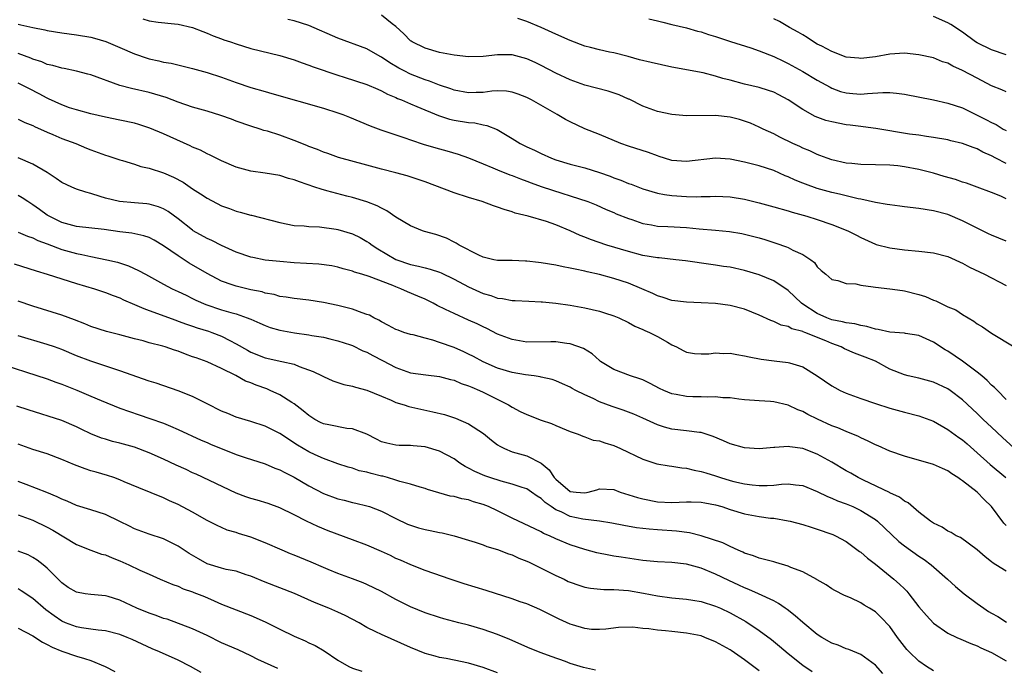
# Model space of a CAD drawing. Units: inches. Extents: x 2535000 to 2538000, y 1554000 to 1557000.
# Drawn here: x 2535533 to 2535669, y 1554701 to 1554790 of the extents above; entities that cross this region are included whole.
import ezdxf

# ---------------------------------------------------------------- set-up
doc = ezdxf.new("R2010")
doc.units = ezdxf.units.IN
doc.header["$MEASUREMENT"] = 0
doc.layers.add('LD25351554_2ft', color=153, linetype='Continuous')

msp = doc.modelspace()

# ---------------------------------------------------------------- linework, layer by layer
at = {"layer": 'LD25351554_2ft'}
for points, elevation in [([(2535550.17, 1554790.17), (2535551, 1554789.9), (2535552.28, 1554789.72), (2535554.51, 1554789.49), (2535555, 1554789.46), (2535556.98, 1554788.98), (2535558.41, 1554788.41), (2535559, 1554788.2), (2535559.82, 1554787.82), (2535561, 1554787.42), (2535561.29, 1554787.29), (2535562.22, 1554787), (2535563, 1554786.73), (2535565, 1554786.1), (2535569, 1554785.13), (2535571, 1554784.51), (2535572.1, 1554784.1), (2535573, 1554783.81), (2535573.58, 1554783.58), (2535577, 1554782.4), (2535577.85, 1554782.15), (2535581, 1554781.15), (2535582.48, 1554780.48), (2535583, 1554780.28), (2535583.82, 1554779.82), (2535585, 1554779.33), (2535585.22, 1554779.22), (2535585.78, 1554779), (2535587, 1554778.46), (2535587.89, 1554778.11), (2535590.87, 1554776.87), (2535592.37, 1554776.37), (2535593, 1554776.22), (2535595, 1554775.9), (2535595.85, 1554775.85), (2535597, 1554775.58), (2535597.51, 1554775.51), (2535598.92, 1554774.92), (2535601, 1554773.68), (2535602.11, 1554773), (2535603, 1554772.56), (2535604.07, 1554772.07), (2535605, 1554771.61), (2535606.4, 1554771), (2535607, 1554770.78), (2535609, 1554770.17), (2535611, 1554769.65), (2535613, 1554769.03), (2535614.49, 1554768.49), (2535615, 1554768.29), (2535615.96, 1554767.96), (2535617, 1554767.51), (2535617.39, 1554767.39), (2535619, 1554766.75), (2535621, 1554766.17), (2535621.97, 1554765.97), (2535623, 1554765.84), (2535625, 1554765.7), (2535626.32, 1554765.68), (2535627, 1554765.71), (2535628.27, 1554765.73), (2535629, 1554765.77), (2535631, 1554765.68), (2535633, 1554765.34), (2535635, 1554764.82), (2535637, 1554764.28), (2535639, 1554763.72), (2535639.55, 1554763.55), (2535641.57, 1554763), (2535643, 1554762.56), (2535645, 1554761.87), (2535647.2, 1554761), (2535648.4, 1554760.4), (2535649, 1554760.07), (2535651, 1554759.16), (2535651.12, 1554759.12), (2535653, 1554758.62), (2535655, 1554758.36), (2535657, 1554758.19), (2535659, 1554757.95), (2535661, 1554757.43), (2535661.98, 1554757), (2535662.67, 1554756.66), (2535663, 1554756.53), (2535663.98, 1554755.98), (2535666.02, 1554755), (2535667, 1554754.51), (2535668.06, 1554753.94), (2535669, 1554753.46)], 8004), ([(2535669, 1554759.57), (2535667, 1554760.37), (2535666.57, 1554760.57), (2535665, 1554761.34), (2535663, 1554762.37), (2535661, 1554763.21), (2535659, 1554763.73), (2535657, 1554764.04), (2535655, 1554764.28), (2535654.37, 1554764.37), (2535653, 1554764.55), (2535652.63, 1554764.63), (2535651, 1554764.9), (2535649, 1554765.33), (2535648.61, 1554765.39), (2535647, 1554765.78), (2535646.05, 1554766.05), (2535645, 1554766.26), (2535643, 1554766.81), (2535641.39, 1554767.39), (2535641, 1554767.55), (2535639.95, 1554767.95), (2535639, 1554768.43), (2535638.57, 1554768.57), (2535637, 1554769.27), (2535635, 1554769.92), (2535633.74, 1554770.26), (2535633, 1554770.44), (2535631, 1554770.84), (2535629, 1554770.98), (2535625, 1554770.53), (2535623, 1554770.69), (2535621.95, 1554771), (2535621.24, 1554771.24), (2535621, 1554771.31), (2535619.76, 1554771.76), (2535617, 1554772.65), (2535615.98, 1554773), (2535613, 1554774.25), (2535611, 1554775.02), (2535609, 1554775.97), (2535608.33, 1554776.33), (2535607.19, 1554777), (2535603.68, 1554779), (2535603, 1554779.33), (2535601.81, 1554779.81), (2535601, 1554780.06), (2535600.2, 1554780.2), (2535599, 1554780.24), (2535598.2, 1554780.2), (2535597, 1554780.04), (2535596.02, 1554780.02), (2535595, 1554779.97), (2535593, 1554780.35), (2535592.53, 1554780.53), (2535591, 1554781.04), (2535589.6, 1554781.6), (2535589, 1554781.77), (2535587, 1554782.56), (2535586.14, 1554783), (2535585.4, 1554783.4), (2535584.14, 1554784.14), (2535583, 1554784.92), (2535582.83, 1554785), (2535581, 1554786.05), (2535577, 1554787.5), (2535573, 1554789.25), (2535571, 1554789.89), (2535570.1, 1554790.1)], 8006), ([(2535669, 1554765.4), (2535668.27, 1554765.74), (2535667, 1554766.25), (2535665.03, 1554767), (2535663.54, 1554767.54), (2535663, 1554767.7), (2535662.03, 1554768.03), (2535660.48, 1554768.48), (2535659, 1554768.93), (2535657, 1554769.45), (2535655, 1554769.81), (2535654.08, 1554769.92), (2535653, 1554770.02), (2535651, 1554770.08), (2535649, 1554770.11), (2535647.75, 1554770.25), (2535647, 1554770.32), (2535645, 1554770.78), (2535644.35, 1554771), (2535643.37, 1554771.37), (2535643, 1554771.48), (2535641.99, 1554771.99), (2535641, 1554772.36), (2535640.59, 1554772.59), (2535639.66, 1554773), (2535637.87, 1554773.87), (2535637, 1554774.34), (2535635.54, 1554775), (2535635, 1554775.27), (2535633.8, 1554775.8), (2535633, 1554776.09), (2535632.3, 1554776.3), (2535631, 1554776.63), (2535629, 1554776.87), (2535625, 1554776.84), (2535623, 1554777.01), (2535621, 1554777.42), (2535619, 1554778.14), (2535617.1, 1554779.1), (2535617, 1554779.13), (2535615.72, 1554779.72), (2535614.2, 1554780.2), (2535611, 1554781.06), (2535609, 1554781.76), (2535607, 1554782.68), (2535605, 1554783.73), (2535604.15, 1554784.15), (2535603, 1554784.69), (2535601, 1554785.22), (2535599, 1554785.2), (2535597, 1554784.97), (2535595, 1554784.94), (2535593, 1554785.18), (2535591, 1554785.55), (2535589, 1554786.13), (2535587.23, 1554787), (2535587.09, 1554787.09), (2535587, 1554787.16), (2535586.1, 1554788.1), (2535585, 1554789.13), (2535584.49, 1554789.51), (2535583, 1554790.67)], 8008), ([(2535669, 1554770.25), (2535667.59, 1554771), (2535667, 1554771.33), (2535665.81, 1554771.81), (2535665, 1554772.28), (2535664.45, 1554772.45), (2535663, 1554773.03), (2535661.39, 1554773.39), (2535661, 1554773.5), (2535659, 1554773.85), (2535658.04, 1554773.96), (2535657, 1554774.14), (2535655.69, 1554774.31), (2535651.08, 1554775.08), (2535649.31, 1554775.31), (2535649, 1554775.33), (2535647.54, 1554775.54), (2535647, 1554775.57), (2535645, 1554775.97), (2535644.18, 1554776.18), (2535642.73, 1554776.73), (2535641, 1554777.7), (2535639, 1554779.01), (2535637.71, 1554779.71), (2535637, 1554780.06), (2535636.31, 1554780.31), (2535635, 1554780.72), (2535633, 1554781.19), (2535631, 1554781.73), (2535629.98, 1554781.98), (2535629, 1554782.3), (2535627.28, 1554782.72), (2535623, 1554783.54), (2535620.15, 1554784.15), (2535618.55, 1554784.55), (2535616.98, 1554784.98), (2535615, 1554785.48), (2535614.41, 1554785.59), (2535613, 1554785.91), (2535611.79, 1554786.21), (2535611, 1554786.43), (2535609, 1554787.17), (2535607, 1554788.05), (2535605, 1554788.99), (2535603, 1554789.82), (2535601.77, 1554790.23)], 8010), ([(2535619.82, 1554790.18), (2535621, 1554789.88), (2535621.73, 1554789.73), (2535623, 1554789.4), (2535625, 1554788.93), (2535626.5, 1554788.5), (2535627, 1554788.37), (2535628.02, 1554788.02), (2535629, 1554787.73), (2535631.05, 1554787.05), (2535633.84, 1554786.16), (2535635, 1554785.77), (2535637, 1554785.01), (2535638.33, 1554784.33), (2535639, 1554784.02), (2535641, 1554782.91), (2535643, 1554781.75), (2535644.77, 1554780.77), (2535645, 1554780.65), (2535646.19, 1554780.19), (2535647, 1554779.97), (2535647.88, 1554779.88), (2535649, 1554779.82), (2535649.9, 1554779.9), (2535652.02, 1554780.02), (2535653, 1554780.01), (2535653.93, 1554779.93), (2535655, 1554779.79), (2535659, 1554779), (2535661, 1554778.57), (2535663, 1554777.9), (2535665, 1554776.93), (2535666.28, 1554776.28), (2535667, 1554775.88), (2535667.61, 1554775.61), (2535668.61, 1554775), (2535669, 1554774.78)], 8012), ([(2535669, 1554780.14), (2535668.41, 1554780.41), (2535667, 1554780.97), (2535665, 1554782), (2535663, 1554783.08), (2535661.66, 1554783.66), (2535661, 1554784.05), (2535660.25, 1554784.25), (2535659, 1554784.79), (2535657, 1554785.22), (2535655, 1554785.43), (2535653, 1554785.32), (2535651, 1554784.95), (2535649, 1554784.7), (2535648.74, 1554784.74), (2535647, 1554784.92), (2535645, 1554785.68), (2535643.61, 1554786.39), (2535643, 1554786.71), (2535642.5, 1554787), (2535641.62, 1554787.62), (2535641, 1554787.96), (2535640.36, 1554788.36), (2535639.16, 1554789), (2535637.79, 1554789.79), (2535637, 1554790.18)], 8014), ([(2535669, 1554785.23), (2535667, 1554785.89), (2535665, 1554786.86), (2535664.78, 1554787), (2535663, 1554788.32), (2535661.39, 1554789.39), (2535661, 1554789.62), (2535659, 1554790.51)], 8016), ([(2535533, 1554789.42), (2535533.37, 1554789.37), (2535535, 1554788.97), (2535536.66, 1554788.66), (2535537, 1554788.58), (2535539, 1554788.25), (2535541, 1554787.98), (2535543, 1554787.63), (2535543.5, 1554787.5), (2535545.06, 1554787.06), (2535547, 1554786.25), (2535549, 1554785.36), (2535550.74, 1554784.74), (2535551, 1554784.66), (2535552.37, 1554784.37), (2535553, 1554784.21), (2535554.05, 1554784.05), (2535557, 1554783.35), (2535559, 1554782.79), (2535561, 1554782.15), (2535563, 1554781.43), (2535565, 1554780.73), (2535567, 1554780.15), (2535567.91, 1554779.91), (2535575, 1554777.89), (2535577, 1554777.25), (2535577.68, 1554777), (2535578.62, 1554776.62), (2535581.43, 1554775.43), (2535582.91, 1554774.91), (2535586.22, 1554773.78), (2535587, 1554773.5), (2535588.88, 1554772.88), (2535591, 1554772.27), (2535592.02, 1554772.02), (2535593.56, 1554771.56), (2535595, 1554771.05), (2535597, 1554770.2), (2535598.35, 1554769.66), (2535599, 1554769.37), (2535600.69, 1554768.69), (2535601, 1554768.59), (2535602.13, 1554768.13), (2535603, 1554767.84), (2535603.6, 1554767.6), (2535605, 1554767.1), (2535606.57, 1554766.57), (2535607.85, 1554766.15), (2535609, 1554765.81), (2535611.42, 1554765), (2535612.55, 1554764.55), (2535613.93, 1554763.93), (2535615, 1554763.49), (2535615.33, 1554763.33), (2535617, 1554762.67), (2535617.48, 1554762.52), (2535619, 1554762), (2535620.19, 1554761.81), (2535621, 1554761.64), (2535622.42, 1554761.58), (2535625, 1554761.42), (2535626.74, 1554761.26), (2535629, 1554761.08), (2535630.91, 1554760.91), (2535632.61, 1554760.61), (2535633, 1554760.53), (2535635, 1554760), (2535635.77, 1554759.77), (2535637.29, 1554759.29), (2535638.78, 1554758.78), (2535639, 1554758.69), (2535639.66, 1554758.34), (2535641, 1554757.72), (2535642.11, 1554757), (2535642.6, 1554756.6), (2535643, 1554756.01), (2535643.52, 1554755.52), (2535644.18, 1554755), (2535645, 1554754.26), (2535645.85, 1554754.15), (2535647, 1554753.75), (2535648.3, 1554753.7), (2535649, 1554753.5), (2535650.72, 1554753.28), (2535651, 1554753.21), (2535653, 1554752.99), (2535654.75, 1554752.75), (2535655, 1554752.73), (2535657, 1554752.23), (2535657.92, 1554751.92), (2535659, 1554751.42), (2535659.32, 1554751.32), (2535659.95, 1554751), (2535661, 1554750.52), (2535662.08, 1554750.08), (2535663, 1554749.47), (2535664.56, 1554748.56), (2535665, 1554748.19), (2535665.76, 1554747.76), (2535667, 1554746.9), (2535670.11, 1554745)], 8002), ([(2535669, 1554737.74), (2535667.8, 1554739), (2535667.42, 1554739.42), (2535667, 1554739.74), (2535666.38, 1554740.38), (2535665.65, 1554741), (2535665, 1554741.53), (2535663.01, 1554743.01), (2535661, 1554744.39), (2535660.61, 1554744.61), (2535659, 1554745.67), (2535657, 1554746.57), (2535655.16, 1554746.84), (2535655, 1554746.87), (2535653, 1554747.01), (2535651.4, 1554747.4), (2535651, 1554747.44), (2535649.81, 1554747.81), (2535649, 1554747.93), (2535648.17, 1554748.17), (2535647, 1554748.29), (2535646.47, 1554748.47), (2535645, 1554748.74), (2535644.31, 1554749), (2535643, 1554749.58), (2535641, 1554750.88), (2535640.83, 1554751), (2535639, 1554752.78), (2535637, 1554754.11), (2535635, 1554754.91), (2535633, 1554755.52), (2535631, 1554755.97), (2535630.09, 1554756.09), (2535629, 1554756.27), (2535628.34, 1554756.34), (2535624.84, 1554756.84), (2535623.55, 1554757), (2535621.25, 1554757.25), (2535621, 1554757.26), (2535619, 1554757.6), (2535617, 1554758.12), (2535614.05, 1554759), (2535611.78, 1554759.78), (2535611, 1554760.11), (2535610.34, 1554760.34), (2535609, 1554760.99), (2535607, 1554761.81), (2535605.72, 1554762.28), (2535603.22, 1554763), (2535601.43, 1554763.43), (2535601, 1554763.58), (2535599.91, 1554763.91), (2535599, 1554764.25), (2535598.44, 1554764.44), (2535596.88, 1554765), (2535595, 1554765.57), (2535593, 1554766.23), (2535589, 1554767.73), (2535588.04, 1554768.04), (2535586.55, 1554768.55), (2535584.99, 1554768.99), (2535583, 1554769.48), (2535581, 1554770.01), (2535577.1, 1554771.1), (2535575.61, 1554771.61), (2535575, 1554771.83), (2535574.19, 1554772.19), (2535573, 1554772.61), (2535572.74, 1554772.74), (2535571, 1554773.43), (2535569, 1554774.16), (2535567.31, 1554774.69), (2535566.82, 1554774.82), (2535566.28, 1554775), (2535565, 1554775.38), (2535563, 1554776.07), (2535562.34, 1554776.34), (2535560.88, 1554776.88), (2535559, 1554777.47), (2535557, 1554778.03), (2535555, 1554778.69), (2535553.34, 1554779.34), (2535551.81, 1554779.8), (2535551, 1554780.03), (2535548.57, 1554780.57), (2535546.99, 1554780.99), (2535543, 1554782.45), (2535542.57, 1554782.57), (2535541, 1554782.98), (2535539.32, 1554783.32), (2535539, 1554783.37), (2535537.75, 1554783.75), (2535537, 1554783.91), (2535536.24, 1554784.24), (2535535, 1554784.63), (2535534.75, 1554784.75), (2535533, 1554785.38)], 8000), ([(2535670.6, 1554730.6), (2535668.51, 1554732.51), (2535667, 1554733.94), (2535665.84, 1554735), (2535665, 1554735.83), (2535663, 1554737.7), (2535661.31, 1554739), (2535661, 1554739.21), (2535659, 1554740.14), (2535657, 1554740.67), (2535655.51, 1554741), (2535655, 1554741.13), (2535653, 1554741.95), (2535651.01, 1554743.01), (2535649.59, 1554743.59), (2535648.14, 1554744.14), (2535646.74, 1554744.74), (2535646.27, 1554745), (2535645, 1554745.47), (2535644.17, 1554745.83), (2535641.28, 1554747), (2535641.07, 1554747.07), (2535641, 1554747.11), (2535639.5, 1554747.5), (2535639, 1554747.79), (2535638.01, 1554748.01), (2535637, 1554748.51), (2535636.62, 1554748.62), (2535635, 1554749.38), (2535633, 1554750.18), (2535631, 1554750.69), (2535629, 1554750.96), (2535627, 1554751.08), (2535625, 1554751.16), (2535623, 1554751.4), (2535621.79, 1554751.79), (2535621, 1554752.02), (2535620.35, 1554752.35), (2535618.87, 1554753), (2535617, 1554753.77), (2535615, 1554754.43), (2535613, 1554754.98), (2535611.34, 1554755.34), (2535611, 1554755.44), (2535609.69, 1554755.69), (2535609, 1554755.86), (2535608.04, 1554756.04), (2535607, 1554756.25), (2535605, 1554756.58), (2535604.61, 1554756.61), (2535603, 1554756.82), (2535602.82, 1554756.82), (2535601, 1554756.91), (2535599, 1554756.91), (2535598.49, 1554757), (2535597, 1554757.34), (2535596.39, 1554757.61), (2535593.71, 1554759), (2535593.28, 1554759.28), (2535593, 1554759.41), (2535591.97, 1554759.97), (2535590.48, 1554760.48), (2535588.91, 1554760.91), (2535588.66, 1554761), (2535587, 1554761.65), (2535585, 1554762.87), (2535583.74, 1554763.74), (2535583, 1554764.09), (2535582.42, 1554764.42), (2535580.98, 1554764.98), (2535579, 1554765.57), (2535578.24, 1554765.76), (2535575.49, 1554766.51), (2535574.7, 1554766.7), (2535573.84, 1554767), (2535571.71, 1554767.71), (2535571, 1554768.01), (2535570.21, 1554768.21), (2535569, 1554768.59), (2535567, 1554768.9), (2535565, 1554769.18), (2535563, 1554769.75), (2535561, 1554770.63), (2535559.42, 1554771.42), (2535559, 1554771.6), (2535558.08, 1554772.08), (2535557, 1554772.52), (2535556.68, 1554772.68), (2535553, 1554774.35), (2535551.12, 1554775.12), (2535549.62, 1554775.62), (2535549, 1554775.79), (2535547, 1554776.24), (2535545, 1554776.65), (2535543, 1554777.1), (2535541, 1554777.63), (2535540.06, 1554777.94), (2535539, 1554778.32), (2535537.17, 1554779.17), (2535537, 1554779.23), (2535535.86, 1554779.86), (2535534.53, 1554780.53), (2535533.65, 1554781), (2535533, 1554781.31)], 7998), ([(2535533, 1554776.36), (2535533.91, 1554775.91), (2535535, 1554775.5), (2535535.32, 1554775.32), (2535536.05, 1554775), (2535537, 1554774.55), (2535537.76, 1554774.24), (2535539, 1554773.7), (2535540.91, 1554773), (2535542.38, 1554772.38), (2535543, 1554772.14), (2535545, 1554771.4), (2535545.31, 1554771.31), (2535547, 1554770.74), (2535547.35, 1554770.65), (2535549, 1554770.14), (2535549.86, 1554769.86), (2535551, 1554769.61), (2535553, 1554768.99), (2535554.39, 1554768.39), (2535555.69, 1554767.69), (2535557, 1554766.77), (2535558.09, 1554766.09), (2535559, 1554765.46), (2535561, 1554764.44), (2535562.07, 1554764.07), (2535563, 1554763.7), (2535563.57, 1554763.57), (2535565, 1554763.15), (2535565.13, 1554763.13), (2535569, 1554762.13), (2535571, 1554761.73), (2535572.35, 1554761.65), (2535573, 1554761.57), (2535574.46, 1554761.54), (2535576.77, 1554761.23), (2535577, 1554761.18), (2535579, 1554760.58), (2535580.06, 1554760.06), (2535581, 1554759.52), (2535581.31, 1554759.31), (2535581.7, 1554759), (2535582.49, 1554758.49), (2535585, 1554757.03), (2535587, 1554756.34), (2535588.11, 1554756.11), (2535589, 1554755.87), (2535589.7, 1554755.7), (2535591, 1554755.29), (2535591.21, 1554755.21), (2535593, 1554754.34), (2535595, 1554753.28), (2535597, 1554752.35), (2535598.07, 1554752.07), (2535599, 1554751.72), (2535599.68, 1554751.68), (2535601, 1554751.41), (2535601.41, 1554751.41), (2535603.29, 1554751.29), (2535605, 1554751.21), (2535605.19, 1554751.19), (2535607, 1554751.03), (2535609, 1554750.76), (2535611, 1554750.4), (2535613, 1554749.92), (2535613.71, 1554749.71), (2535615, 1554749.27), (2535615.66, 1554749), (2535617, 1554748.36), (2535617.87, 1554747.87), (2535619, 1554747.4), (2535619.27, 1554747.27), (2535619.91, 1554747), (2535621, 1554746.42), (2535622.36, 1554745.64), (2535623, 1554745.29), (2535623.63, 1554745), (2535624.52, 1554744.52), (2535625, 1554744.29), (2535626.09, 1554744.09), (2535627, 1554744.05), (2535628.06, 1554744.06), (2535629, 1554744.17), (2535630.1, 1554744.1), (2535631, 1554744.12), (2535631.93, 1554743.93), (2535633, 1554743.77), (2535633.61, 1554743.61), (2535635.29, 1554743.29), (2535637.08, 1554743.08), (2535639, 1554742.87), (2535639.2, 1554742.8), (2535641, 1554742.27), (2535643, 1554741.02), (2535645, 1554739.63), (2535645.4, 1554739.4), (2535646.17, 1554739), (2535647, 1554738.63), (2535649, 1554737.9), (2535651, 1554737.2), (2535653, 1554736.57), (2535655, 1554736.03), (2535657, 1554735.52), (2535659, 1554734.76), (2535661, 1554733.64), (2535662.51, 1554732.51), (2535663, 1554732.18), (2535663.64, 1554731.64), (2535665, 1554730.43), (2535666.79, 1554728.79), (2535668.95, 1554727)], 7996), ([(2535669, 1554720.4), (2535668.71, 1554720.71), (2535667, 1554723.02), (2535665.98, 1554723.98), (2535665, 1554725), (2535663, 1554726.57), (2535662.72, 1554726.72), (2535662.37, 1554727), (2535661.51, 1554727.51), (2535661, 1554727.92), (2535660.24, 1554728.24), (2535659, 1554728.82), (2535655, 1554729.94), (2535653, 1554730.65), (2535651.37, 1554731.37), (2535651, 1554731.52), (2535650.02, 1554732.02), (2535649, 1554732.47), (2535648.66, 1554732.66), (2535647, 1554733.33), (2535645.83, 1554733.83), (2535645, 1554734.15), (2535643.05, 1554735.05), (2535641.71, 1554735.71), (2535641, 1554736.11), (2535640.34, 1554736.34), (2535639, 1554736.96), (2535637, 1554737.41), (2535636.54, 1554737.46), (2535635, 1554737.56), (2535634.38, 1554737.62), (2535633, 1554737.72), (2535632.2, 1554737.8), (2535631, 1554737.97), (2535630, 1554738), (2535629, 1554738.14), (2535627.92, 1554738.08), (2535627, 1554738.14), (2535625.87, 1554738.13), (2535625, 1554738.16), (2535623.56, 1554738.44), (2535623, 1554738.53), (2535621.89, 1554739), (2535621.29, 1554739.29), (2535619.98, 1554739.98), (2535619, 1554740.44), (2535618.59, 1554740.59), (2535617.3, 1554741), (2535615, 1554741.88), (2535614.29, 1554742.29), (2535613.14, 1554743), (2535613, 1554743.11), (2535612.02, 1554744.02), (2535610.8, 1554744.8), (2535609, 1554745.44), (2535608.52, 1554745.48), (2535607, 1554745.7), (2535606.32, 1554745.68), (2535603, 1554745.66), (2535601, 1554746.01), (2535599, 1554746.77), (2535597.51, 1554747.51), (2535597, 1554747.74), (2535596.16, 1554748.16), (2535595, 1554748.7), (2535593, 1554749.6), (2535591.83, 1554750.17), (2535590.69, 1554750.69), (2535590.12, 1554751), (2535589.37, 1554751.37), (2535589, 1554751.55), (2535587.99, 1554751.99), (2535586.57, 1554752.57), (2535585.68, 1554753), (2535585, 1554753.25), (2535584.56, 1554753.44), (2535581.3, 1554754.7), (2535580.3, 1554755), (2535579.29, 1554755.29), (2535579, 1554755.42), (2535577.75, 1554755.75), (2535577, 1554755.98), (2535576.16, 1554756.16), (2535574.39, 1554756.39), (2535571, 1554756.59), (2535569, 1554756.75), (2535567, 1554756.96), (2535565.29, 1554757.29), (2535565, 1554757.36), (2535563, 1554758.06), (2535561, 1554758.94), (2535559.63, 1554759.63), (2535559, 1554759.92), (2535557.1, 1554761), (2535557, 1554761.07), (2535555, 1554762.62), (2535553.64, 1554763.64), (2535553, 1554764.01), (2535552.3, 1554764.3), (2535551, 1554764.66), (2535550.7, 1554764.7), (2535549, 1554764.82), (2535546.93, 1554765), (2535545, 1554765.47), (2535544.29, 1554765.71), (2535543, 1554766.1), (2535542.29, 1554766.29), (2535541, 1554766.74), (2535540.39, 1554767), (2535539, 1554767.66), (2535538.21, 1554768.21), (2535536.96, 1554769), (2535535, 1554770.18), (2535533, 1554771.05)], 7994), ([(2535669, 1554714.09), (2535667.59, 1554715), (2535667.22, 1554715.22), (2535667, 1554715.41), (2535666.1, 1554716.1), (2535665, 1554717.07), (2535662.73, 1554718.73), (2535662.14, 1554719), (2535661.44, 1554719.44), (2535661, 1554719.64), (2535660.18, 1554720.18), (2535659, 1554720.74), (2535658.61, 1554721), (2535657, 1554722.25), (2535655.51, 1554723.51), (2535655, 1554723.76), (2535654.31, 1554724.31), (2535653, 1554724.9), (2535652.94, 1554724.94), (2535649.37, 1554726.63), (2535648.63, 1554727), (2535647.61, 1554727.61), (2535647, 1554727.94), (2535645, 1554729.11), (2535643, 1554730.22), (2535641, 1554731), (2535639.23, 1554731.23), (2535639, 1554731.28), (2535637.15, 1554731.15), (2535637, 1554731.15), (2535635, 1554730.98), (2535633, 1554731.09), (2535631, 1554731.64), (2535630.07, 1554732.07), (2535628.67, 1554732.67), (2535627.7, 1554733), (2535627, 1554733.21), (2535626.77, 1554733.23), (2535625, 1554733.46), (2535623, 1554733.69), (2535621.95, 1554733.95), (2535621, 1554734.27), (2535619, 1554735.19), (2535617.74, 1554735.74), (2535616.28, 1554736.28), (2535614.78, 1554736.78), (2535613, 1554737.44), (2535612.13, 1554737.87), (2535611, 1554738.38), (2535609.78, 1554739), (2535609.27, 1554739.27), (2535609, 1554739.46), (2535607.92, 1554739.92), (2535607, 1554740.32), (2535606.49, 1554740.49), (2535605, 1554740.82), (2535604.86, 1554740.87), (2535604.02, 1554741), (2535602.84, 1554741.16), (2535601, 1554741.49), (2535599, 1554742.07), (2535597, 1554742.92), (2535595.66, 1554743.66), (2535595, 1554743.99), (2535594.32, 1554744.32), (2535593, 1554744.92), (2535591, 1554745.62), (2535590.09, 1554745.91), (2535589, 1554746.18), (2535587.36, 1554746.64), (2535587, 1554746.71), (2535586.09, 1554747), (2535585.28, 1554747.28), (2535585, 1554747.39), (2535583.96, 1554747.96), (2535583, 1554748.43), (2535582.66, 1554748.66), (2535581.95, 1554749), (2535581.35, 1554749.35), (2535581, 1554749.48), (2535580.33, 1554749.67), (2535579, 1554750.18), (2535577, 1554750.69), (2535575, 1554751.13), (2535573, 1554751.43), (2535571, 1554751.64), (2535569.86, 1554751.86), (2535569, 1554751.96), (2535568.21, 1554752.21), (2535567, 1554752.42), (2535566.56, 1554752.56), (2535565, 1554752.86), (2535563, 1554753.34), (2535562.44, 1554753.56), (2535561, 1554754.07), (2535559, 1554755.09), (2535556.53, 1554756.53), (2535555, 1554757.52), (2535553, 1554758.92), (2535551.69, 1554759.69), (2535551, 1554760.05), (2535550.29, 1554760.29), (2535548.65, 1554760.65), (2535547, 1554760.86), (2535544.84, 1554761.16), (2535541, 1554761.59), (2535539, 1554762.14), (2535537.26, 1554763), (2535537, 1554763.16), (2535535.93, 1554763.93), (2535535, 1554764.58), (2535534.3, 1554765), (2535533.52, 1554765.52), (2535533, 1554765.84)], 7992), ([(2535533, 1554760.82), (2535534.26, 1554760.26), (2535535, 1554760.02), (2535535.67, 1554759.67), (2535537, 1554759.18), (2535539, 1554758.41), (2535541, 1554757.86), (2535541.74, 1554757.74), (2535543, 1554757.45), (2535545.2, 1554757), (2535546.65, 1554756.65), (2535548.17, 1554756.17), (2535549.54, 1554755.54), (2535550.51, 1554755), (2535553, 1554753.63), (2535554.19, 1554753), (2535555, 1554752.64), (2535556.1, 1554752.1), (2535557, 1554751.68), (2535557.45, 1554751.45), (2535558.84, 1554750.84), (2535561, 1554750.12), (2535562.27, 1554749.73), (2535563, 1554749.53), (2535564.53, 1554749), (2535564.87, 1554748.87), (2535565, 1554748.8), (2535566.27, 1554748.27), (2535567, 1554747.93), (2535567.69, 1554747.69), (2535569, 1554747.32), (2535571.05, 1554746.95), (2535573, 1554746.68), (2535573.41, 1554746.59), (2535575, 1554746.32), (2535575.91, 1554746.09), (2535577, 1554745.84), (2535578.74, 1554745.26), (2535579, 1554745.17), (2535580.46, 1554744.46), (2535581, 1554744.25), (2535581.8, 1554743.8), (2535583.13, 1554743.13), (2535585, 1554742.14), (2535587, 1554741.44), (2535589.13, 1554741.13), (2535591, 1554740.93), (2535592.51, 1554740.51), (2535593, 1554740.4), (2535593.97, 1554739.97), (2535595, 1554739.65), (2535595.43, 1554739.43), (2535596.52, 1554739), (2535597, 1554738.77), (2535600.49, 1554737), (2535601, 1554736.69), (2535602.11, 1554736.11), (2535603, 1554735.68), (2535605, 1554734.91), (2535606.43, 1554734.43), (2535607, 1554734.17), (2535608.42, 1554733.58), (2535609, 1554733.36), (2535610.09, 1554733), (2535610.71, 1554732.71), (2535611, 1554732.63), (2535612.15, 1554732.16), (2535613, 1554732.08), (2535613.77, 1554731.77), (2535615, 1554731.43), (2535615.93, 1554731), (2535619, 1554729.52), (2535620.92, 1554728.91), (2535622.61, 1554728.61), (2535623, 1554728.57), (2535624.35, 1554728.35), (2535625, 1554728.3), (2535626.04, 1554728.04), (2535627, 1554727.86), (2535627.64, 1554727.64), (2535629, 1554727.23), (2535629.69, 1554727), (2535631, 1554726.62), (2535631.52, 1554726.48), (2535633, 1554726.13), (2535634.02, 1554725.98), (2535635, 1554725.89), (2535636.11, 1554725.89), (2535637, 1554725.96), (2535638.1, 1554726.1), (2535639, 1554726.13), (2535640.01, 1554725.99), (2535641, 1554725.9), (2535643, 1554725.09), (2535644.39, 1554724.39), (2535645, 1554724.18), (2535645.8, 1554723.8), (2535647, 1554723.38), (2535647.88, 1554723), (2535649, 1554722.48), (2535651, 1554721.24), (2535651.31, 1554721), (2535654.22, 1554718.22), (2535655, 1554717.6), (2535657, 1554716.17), (2535657.71, 1554715.71), (2535658.66, 1554715), (2535660.95, 1554713), (2535662.02, 1554712.02), (2535663.23, 1554711), (2535665, 1554709.64), (2535665.92, 1554709), (2535666.58, 1554708.58), (2535667, 1554708.32), (2535667.87, 1554707.87), (2535669.07, 1554707.07)], 7990), ([(2535532.44, 1554756.44), (2535535.46, 1554755.46), (2535537, 1554755), (2535541, 1554753.72), (2535543.48, 1554753), (2535545, 1554752.5), (2535546.07, 1554752.07), (2535547, 1554751.74), (2535547.5, 1554751.5), (2535549, 1554750.85), (2535550.27, 1554750.27), (2535551, 1554750.03), (2535554.67, 1554748.67), (2535555, 1554748.56), (2535556.14, 1554748.14), (2535557, 1554747.87), (2535557.64, 1554747.64), (2535559.17, 1554747.17), (2535559.66, 1554747), (2535561, 1554746.48), (2535562.12, 1554745.88), (2535563, 1554745.44), (2535564.54, 1554744.54), (2535565, 1554744.29), (2535567, 1554743.51), (2535569.29, 1554743), (2535571, 1554742.6), (2535571.69, 1554742.31), (2535573.62, 1554741.62), (2535574.86, 1554741), (2535575, 1554740.91), (2535576.32, 1554740.32), (2535577, 1554740.08), (2535577.82, 1554739.82), (2535579, 1554739.61), (2535579.45, 1554739.45), (2535581, 1554739.04), (2535583, 1554738.19), (2535584.36, 1554737.64), (2535585, 1554737.35), (2535586.14, 1554737), (2535586.78, 1554736.78), (2535588.4, 1554736.4), (2535590.06, 1554736.06), (2535591.68, 1554735.68), (2535593.2, 1554735.2), (2535595, 1554734.4), (2535597.07, 1554733.07), (2535598.17, 1554732.17), (2535599, 1554731.53), (2535599.31, 1554731.31), (2535599.93, 1554731), (2535601, 1554730.55), (2535603, 1554729.98), (2535604.97, 1554728.97), (2535606.07, 1554728.07), (2535606.8, 1554727), (2535607, 1554726.79), (2535609, 1554725.08), (2535609.79, 1554725), (2535611, 1554724.92), (2535611.45, 1554725), (2535612.67, 1554725.33), (2535613, 1554725.44), (2535615, 1554725.34), (2535615.87, 1554725), (2535618.25, 1554724.25), (2535619, 1554724.06), (2535621, 1554723.67), (2535623, 1554723.58), (2535625, 1554723.68), (2535625.64, 1554723.64), (2535627, 1554723.62), (2535627.51, 1554723.51), (2535629, 1554723.25), (2535629.86, 1554723), (2535631, 1554722.62), (2535633, 1554722.01), (2535635, 1554721.63), (2535636.57, 1554721.43), (2535637, 1554721.39), (2535639, 1554721.06), (2535639.25, 1554721), (2535641, 1554720.53), (2535642.17, 1554720.17), (2535643, 1554719.9), (2535645, 1554719.22), (2535645.15, 1554719.15), (2535645.49, 1554719), (2535647, 1554718.19), (2535648.82, 1554716.82), (2535649, 1554716.71), (2535649.91, 1554715.91), (2535651, 1554715.06), (2535653.56, 1554713), (2535654.33, 1554712.33), (2535655, 1554711.66), (2535655.34, 1554711.34), (2535655.63, 1554711), (2535657, 1554709.22), (2535658.02, 1554708.02), (2535659, 1554706.93), (2535661, 1554705.59), (2535662.2, 1554705), (2535662.75, 1554704.75), (2535664.13, 1554704.14), (2535665, 1554703.82), (2535665.54, 1554703.54), (2535667, 1554702.91), (2535669, 1554701.75)], 7988), ([(2535659, 1554700.39), (2535658.02, 1554701), (2535657, 1554701.7), (2535655.65, 1554703), (2535655.34, 1554703.34), (2535655, 1554703.76), (2535654.06, 1554705), (2535653, 1554706.48), (2535651.77, 1554707.77), (2535651, 1554708.5), (2535650.2, 1554709), (2535649.44, 1554709.44), (2535649, 1554709.75), (2535647.56, 1554710.43), (2535646.77, 1554710.77), (2535645.43, 1554711.43), (2535645, 1554711.69), (2535644.21, 1554712.21), (2535643, 1554712.91), (2535642.95, 1554712.95), (2535641, 1554714), (2535639.36, 1554714.64), (2535639, 1554714.81), (2535637.31, 1554715.31), (2535637, 1554715.38), (2535635.74, 1554715.74), (2535635, 1554715.89), (2535634.21, 1554716.21), (2535633, 1554716.59), (2535632.74, 1554716.74), (2535632.11, 1554717), (2535631, 1554717.5), (2535630, 1554718), (2535627, 1554718.98), (2535625.41, 1554719.41), (2535623.64, 1554719.64), (2535621, 1554719.8), (2535619.88, 1554719.88), (2535618.1, 1554720.1), (2535616.39, 1554720.39), (2535614.72, 1554720.72), (2535613, 1554721), (2535610.72, 1554721.28), (2535609, 1554721.65), (2535607.73, 1554722.27), (2535607, 1554722.58), (2535606.36, 1554723), (2535605.56, 1554723.56), (2535605, 1554724.11), (2535604.43, 1554724.43), (2535603.67, 1554725), (2535603, 1554725.45), (2535602.36, 1554725.64), (2535601, 1554726.1), (2535599.5, 1554726.5), (2535597.94, 1554727), (2535597.25, 1554727.25), (2535595.84, 1554727.84), (2535595, 1554728.3), (2535594.52, 1554728.52), (2535593.77, 1554729), (2535593, 1554729.56), (2535591, 1554730.63), (2535589, 1554731.22), (2535587.36, 1554731.36), (2535587, 1554731.42), (2535585.43, 1554731.43), (2535585, 1554731.48), (2535583.73, 1554731.73), (2535583, 1554731.94), (2535582.31, 1554732.31), (2535580.97, 1554732.97), (2535579, 1554733.72), (2535578.23, 1554733.77), (2535575.75, 1554734.25), (2535575, 1554734.42), (2535574.6, 1554734.6), (2535573.84, 1554735), (2535573, 1554735.53), (2535572.2, 1554736.2), (2535571, 1554737.14), (2535570.65, 1554737.35), (2535569, 1554738.41), (2535567.7, 1554739), (2535567.2, 1554739.2), (2535565.73, 1554739.73), (2535565, 1554740.04), (2535564.29, 1554740.29), (2535562.95, 1554741.05), (2535561, 1554742.02), (2535559, 1554742.95), (2535557.47, 1554743.47), (2535557, 1554743.65), (2535556, 1554744), (2535555, 1554744.39), (2535554.53, 1554744.53), (2535553.21, 1554745), (2535552.91, 1554745.09), (2535551, 1554745.58), (2535550.18, 1554745.82), (2535549, 1554746.13), (2535547, 1554746.68), (2535545.14, 1554747.14), (2535543, 1554747.8), (2535542.16, 1554748.16), (2535540.73, 1554748.73), (2535539, 1554749.38), (2535535, 1554750.62), (2535533, 1554751.29)], 7986), ([(2535652.02, 1554700.02), (2535651, 1554701.16), (2535649, 1554702.62), (2535647.33, 1554703.33), (2535647, 1554703.44), (2535645.9, 1554703.9), (2535645, 1554704.22), (2535643.65, 1554705), (2535643, 1554705.41), (2535641, 1554707.03), (2535639.97, 1554707.97), (2535638.84, 1554708.84), (2535638.59, 1554709), (2535637.67, 1554709.67), (2535637, 1554710.01), (2535634.93, 1554711), (2535633.6, 1554711.6), (2535633, 1554711.8), (2535632.19, 1554712.19), (2535630.81, 1554712.81), (2535629, 1554713.7), (2535627, 1554714.51), (2535625, 1554715.06), (2535623, 1554715.3), (2535621, 1554715.4), (2535619, 1554715.6), (2535616.02, 1554716.02), (2535615, 1554716.19), (2535614.3, 1554716.3), (2535612.65, 1554716.65), (2535611, 1554717.09), (2535609, 1554717.72), (2535607, 1554718.58), (2535606.13, 1554719), (2535605.32, 1554719.32), (2535605, 1554719.52), (2535601, 1554721.4), (2535599, 1554722.4), (2535597.74, 1554723), (2535597, 1554723.3), (2535595.68, 1554723.67), (2535595, 1554723.92), (2535594.07, 1554724.07), (2535593, 1554724.39), (2535592.46, 1554724.46), (2535590.9, 1554724.9), (2535589.36, 1554725.36), (2535589, 1554725.49), (2535588.34, 1554725.66), (2535587, 1554726.11), (2535585.52, 1554726.48), (2535585, 1554726.66), (2535583.85, 1554727), (2535583.18, 1554727.18), (2535583, 1554727.21), (2535581.57, 1554727.57), (2535581, 1554727.75), (2535579.95, 1554727.95), (2535579, 1554728.29), (2535578.42, 1554728.42), (2535577, 1554728.89), (2535575, 1554729.61), (2535573.87, 1554730.13), (2535573, 1554730.55), (2535571.46, 1554731.46), (2535569, 1554733.07), (2535567, 1554734.08), (2535565, 1554734.74), (2535563, 1554735.33), (2535561.83, 1554735.83), (2535561, 1554736.15), (2535559, 1554737.17), (2535557, 1554738.15), (2535555, 1554738.94), (2535552, 1554740), (2535551, 1554740.3), (2535547, 1554741.69), (2535543, 1554743.04), (2535541, 1554743.78), (2535539, 1554744.62), (2535537.98, 1554745), (2535537, 1554745.34), (2535533, 1554746.52)], 7984), ([(2535529.54, 1554743), (2535537, 1554740.58), (2535538.15, 1554740.15), (2535539, 1554739.87), (2535541.06, 1554739.06), (2535543, 1554738.23), (2535544.39, 1554737.61), (2535547, 1554736.55), (2535549.63, 1554735.63), (2535551.13, 1554735.13), (2535553, 1554734.48), (2535553.94, 1554734.06), (2535555, 1554733.64), (2535558.16, 1554732.16), (2535559, 1554731.81), (2535559.55, 1554731.55), (2535561.06, 1554730.94), (2535563, 1554730.2), (2535564.23, 1554729.77), (2535567, 1554728.88), (2535568.3, 1554728.3), (2535569, 1554728.07), (2535569.68, 1554727.68), (2535571, 1554727.04), (2535573, 1554725.88), (2535575, 1554724.82), (2535577, 1554724.06), (2535577.88, 1554723.88), (2535579, 1554723.58), (2535579.49, 1554723.5), (2535581, 1554723.12), (2535581.36, 1554723), (2535583, 1554722.37), (2535585, 1554721.36), (2535586.6, 1554720.6), (2535587, 1554720.44), (2535588.09, 1554720.09), (2535589, 1554719.83), (2535589.7, 1554719.7), (2535591, 1554719.42), (2535591.37, 1554719.37), (2535593, 1554718.99), (2535595, 1554718.4), (2535595.88, 1554718.12), (2535597, 1554717.75), (2535597.52, 1554717.52), (2535599, 1554717.11), (2535600.5, 1554716.5), (2535601, 1554716.36), (2535601.9, 1554715.91), (2535603, 1554715.51), (2535603.33, 1554715.33), (2535605, 1554714.54), (2535607, 1554713.53), (2535608.15, 1554713), (2535608.71, 1554712.71), (2535609, 1554712.58), (2535610.17, 1554712.17), (2535611, 1554711.91), (2535611.78, 1554711.78), (2535613.61, 1554711.61), (2535615, 1554711.6), (2535617, 1554711.43), (2535619.08, 1554711.08), (2535621, 1554710.71), (2535623, 1554710.46), (2535625, 1554710.27), (2535625.86, 1554710.14), (2535627, 1554709.94), (2535629, 1554709.31), (2535629.7, 1554709), (2535631, 1554708.37), (2535633.16, 1554707.16), (2535635, 1554705.95), (2535636.71, 1554704.71), (2535637.8, 1554703.8), (2535639, 1554702.78), (2535641, 1554701.15), (2535642.28, 1554700.28)], 7982), ([(2535635, 1554700.39), (2535633, 1554701.89), (2535631.17, 1554703.17), (2535631, 1554703.28), (2535629, 1554704.4), (2535627.51, 1554705), (2535627, 1554705.19), (2535625, 1554705.59), (2535623, 1554705.79), (2535622.1, 1554705.9), (2535621, 1554705.98), (2535619.83, 1554706.17), (2535619, 1554706.22), (2535617.59, 1554706.41), (2535615.64, 1554706.36), (2535613.87, 1554706.13), (2535613, 1554706.06), (2535611.91, 1554706.09), (2535611, 1554706.22), (2535609.29, 1554706.71), (2535609, 1554706.81), (2535607.48, 1554707.48), (2535604.82, 1554708.82), (2535603, 1554709.6), (2535602.1, 1554709.9), (2535601, 1554710.3), (2535597.44, 1554711.44), (2535594.39, 1554712.39), (2535592.47, 1554713), (2535590.23, 1554713.77), (2535589, 1554714.21), (2535587.03, 1554714.97), (2535585.62, 1554715.62), (2535585, 1554715.87), (2535584.25, 1554716.25), (2535583, 1554716.82), (2535581, 1554717.69), (2535579, 1554718.44), (2535575.66, 1554719.66), (2535574.25, 1554720.25), (2535572.68, 1554721), (2535571, 1554721.86), (2535569, 1554722.84), (2535567.41, 1554723.41), (2535565.87, 1554723.87), (2535565, 1554724.1), (2535564.34, 1554724.34), (2535563, 1554724.87), (2535557.48, 1554727.48), (2535557, 1554727.67), (2535556.1, 1554728.1), (2535554.72, 1554728.72), (2535553, 1554729.55), (2535551, 1554730.43), (2535549, 1554731.18), (2535547, 1554731.74), (2535545.98, 1554731.98), (2535545, 1554732.29), (2535544.44, 1554732.44), (2535543, 1554733.02), (2535541.65, 1554733.65), (2535541, 1554733.98), (2535539, 1554734.84), (2535534.35, 1554736.35), (2535532.82, 1554736.82)], 7980), ([(2535612.45, 1554700.46), (2535610.83, 1554700.83), (2535609, 1554701.42), (2535608.33, 1554701.67), (2535606.35, 1554702.35), (2535605, 1554702.86), (2535603.47, 1554703.47), (2535600.69, 1554704.69), (2535599, 1554705.38), (2535597, 1554706.08), (2535595, 1554706.66), (2535593.67, 1554707), (2535591.57, 1554707.57), (2535591, 1554707.74), (2535589, 1554708.39), (2535587, 1554709.22), (2535585, 1554710.23), (2535583, 1554711.29), (2535581, 1554712.27), (2535580.49, 1554712.49), (2535579, 1554713.07), (2535577, 1554713.79), (2535575.68, 1554714.32), (2535575, 1554714.6), (2535573.34, 1554715.34), (2535571, 1554716.31), (2535570.5, 1554716.5), (2535569.32, 1554717), (2535567, 1554718.03), (2535565, 1554718.81), (2535563.32, 1554719.32), (2535563, 1554719.43), (2535561.78, 1554719.78), (2535561, 1554720.11), (2535560.38, 1554720.38), (2535559, 1554721.11), (2535557, 1554722.24), (2535555, 1554723.3), (2535553.81, 1554723.81), (2535553, 1554724.2), (2535549.58, 1554725.58), (2535547.57, 1554726.43), (2535547, 1554726.68), (2535546.14, 1554727), (2535545.29, 1554727.29), (2535543.74, 1554727.74), (2535543, 1554727.93), (2535542.2, 1554728.2), (2535540.74, 1554728.74), (2535539, 1554729.5), (2535537, 1554730.25), (2535535, 1554730.88), (2535533, 1554731.6)], 7978), ([(2535599, 1554700.09), (2535597, 1554700.83), (2535595, 1554701.44), (2535593, 1554701.87), (2535591.91, 1554702.09), (2535591, 1554702.24), (2535590.39, 1554702.39), (2535589, 1554702.78), (2535587, 1554703.59), (2535583, 1554705.37), (2535582.23, 1554705.77), (2535581, 1554706.37), (2535579.91, 1554707), (2535578, 1554708), (2535577, 1554708.47), (2535575.75, 1554709), (2535573.79, 1554709.79), (2535571.02, 1554711.02), (2535567, 1554712.59), (2535565, 1554713.44), (2535564.38, 1554713.62), (2535563, 1554714.09), (2535561.64, 1554714.36), (2535561, 1554714.52), (2535559, 1554715.13), (2535557.8, 1554715.8), (2535556.53, 1554716.53), (2535555, 1554717.57), (2535553.91, 1554718.09), (2535553, 1554718.55), (2535551, 1554719.21), (2535549, 1554719.94), (2535548.29, 1554720.29), (2535547, 1554720.96), (2535545, 1554721.93), (2535543, 1554722.58), (2535541, 1554723.17), (2535539.73, 1554723.73), (2535539, 1554724.02), (2535538.36, 1554724.36), (2535536.94, 1554724.94), (2535534.07, 1554726.07), (2535533, 1554726.44)], 7976), ([(2535533, 1554721.85), (2535535, 1554721.15), (2535537, 1554720.15), (2535537.75, 1554719.75), (2535541, 1554717.78), (2535542.99, 1554716.99), (2535544.47, 1554716.47), (2535545, 1554716.36), (2535545.94, 1554715.94), (2535547, 1554715.55), (2535548.23, 1554715), (2535549.74, 1554714.26), (2535551, 1554713.68), (2535552.54, 1554713), (2535554.27, 1554712.27), (2535555, 1554712.04), (2535555.7, 1554711.7), (2535557, 1554711.27), (2535557.18, 1554711.18), (2535558.62, 1554710.62), (2535559.99, 1554710.01), (2535561, 1554709.59), (2535563, 1554708.78), (2535565, 1554708.01), (2535567, 1554707.13), (2535569, 1554706.12), (2535571, 1554705.14), (2535572.51, 1554704.51), (2535573, 1554704.25), (2535573.87, 1554703.87), (2535575.12, 1554703.12), (2535577, 1554701.87), (2535578.53, 1554701), (2535579, 1554700.77), (2535580.32, 1554700.32)], 7974), ([(2535568.73, 1554700.73), (2535565.97, 1554701.97), (2535565, 1554702.45), (2535563.26, 1554703.26), (2535561, 1554704.26), (2535559, 1554705.25), (2535557, 1554706.16), (2535553.48, 1554707.48), (2535553, 1554707.61), (2535552, 1554708), (2535551, 1554708.32), (2535549.3, 1554709), (2535547, 1554710.1), (2535545.39, 1554710.61), (2535545, 1554710.73), (2535543, 1554710.89), (2535542.23, 1554711), (2535541, 1554711.21), (2535539.88, 1554711.88), (2535539, 1554712.5), (2535537, 1554714.54), (2535536.43, 1554715), (2535535.62, 1554715.62), (2535535, 1554716), (2535534.34, 1554716.34), (2535533, 1554716.89)], 7972), ([(2535558.16, 1554700.16), (2535556.7, 1554701), (2535555, 1554701.84), (2535552.43, 1554703), (2535551.42, 1554703.42), (2535550.05, 1554704.05), (2535548.69, 1554704.69), (2535547.98, 1554705), (2535547, 1554705.37), (2535545, 1554705.9), (2535544.01, 1554705.99), (2535543, 1554706.14), (2535541.69, 1554706.31), (2535541, 1554706.44), (2535539.5, 1554707), (2535539, 1554707.21), (2535537.94, 1554707.94), (2535536.8, 1554708.8), (2535535, 1554710.37), (2535533.42, 1554711.42), (2535533, 1554711.66)], 7970), ([(2535533, 1554706.28), (2535535, 1554705.21), (2535536.33, 1554704.33), (2535537, 1554704.03), (2535537.65, 1554703.65), (2535539, 1554703.1), (2535541, 1554702.4), (2535542.1, 1554702.1), (2535543, 1554701.79), (2535544.97, 1554701), (2535546.29, 1554700.29)], 7968)]:
    msp.add_lwpolyline(points, dxfattribs=dict(at, elevation=elevation))

doc.saveas('drawing.dxf')
